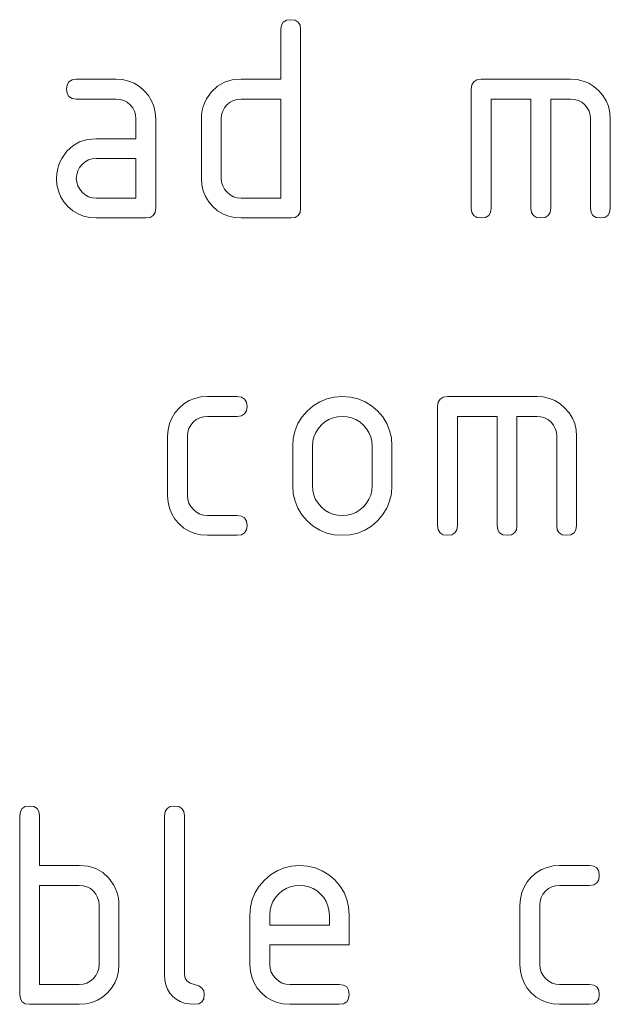
# Paper-space layout 'SHEET-001' of a CAD drawing. Units: millimetres. Extents: x 0 to 297, y 0 to 210.
# Drawn here: x 153 to 164, y 70 to 87 of the extents above; entities that cross this region are included whole.
import ezdxf

# ---------------------------------------------------------------- set-up
doc = ezdxf.new("R2010")
doc.units = ezdxf.units.MM
doc.layers.add('1', color=7, linetype='Continuous')

psp = doc.layouts.new('SHEET-001')

# ---------------------------------------------------------------- linework, layer by layer
at = {"layer": '1', "color": 18, "linetype": 'Continuous', "lineweight": 13}
for p, q in [((157.89, 87.39), (157.923, 87.444)), ((157.923, 87.444), (157.978, 87.477)), ((157.978, 87.477), (158.054, 87.488)), ((158.054, 87.488), (158.131, 87.477)), ((158.131, 87.477), (158.186, 87.444)), ((158.186, 87.444), (158.218, 87.39)), ((157.879, 87.313), (157.89, 87.39)), ((157.879, 86.438), (157.879, 87.313)), ((158.218, 87.39), (158.229, 87.313)), ((158.229, 87.313), (158.229, 84.163)), ((154.11, 86.34), (154.143, 86.394)), ((154.143, 86.394), (154.198, 86.427)), ((154.198, 86.427), (154.274, 86.438)), ((154.274, 86.438), (154.974, 86.438)), ((154.974, 86.438), (155.088, 86.43)), ((155.088, 86.43), (155.195, 86.406)), ((155.195, 86.406), (155.294, 86.365)), ((156.765, 86.313), (156.886, 86.383)), ((156.886, 86.383), (157.024, 86.424)), ((157.024, 86.424), (157.179, 86.438)), ((157.179, 86.438), (157.879, 86.438)), ((161.25, 86.34), (161.283, 86.394)), ((161.283, 86.394), (161.338, 86.427)), ((161.338, 86.427), (161.414, 86.438)), ((161.414, 86.438), (162.989, 86.438)), ((162.989, 86.438), (163.103, 86.43)), ((163.103, 86.43), (163.21, 86.406)), ((163.21, 86.406), (163.309, 86.365)), ((154.099, 86.263), (154.11, 86.34)), ((154.11, 86.187), (154.099, 86.263)), ((155.294, 86.365), (155.386, 86.308)), ((155.386, 86.308), (155.47, 86.234)), ((155.47, 86.234), (155.544, 86.15)), ((156.572, 86.091), (156.66, 86.216)), ((156.66, 86.216), (156.765, 86.313)), ((161.239, 86.263), (161.25, 86.34)), ((161.239, 84.163), (161.239, 86.263)), ((163.309, 86.365), (163.401, 86.308)), ((163.401, 86.308), (163.485, 86.234)), ((163.485, 86.234), (163.559, 86.15)), ((154.143, 86.132), (154.11, 86.187)), ((154.198, 86.099), (154.143, 86.132)), ((154.274, 86.088), (154.198, 86.099)), ((154.974, 86.088), (154.274, 86.088)), ((155.046, 86.082), (154.974, 86.088)), ((155.111, 86.063), (155.046, 86.082)), ((155.17, 86.032), (155.111, 86.063)), ((155.224, 85.987), (155.17, 86.032)), ((155.544, 86.15), (155.601, 86.058)), ((155.601, 86.058), (155.642, 85.959)), ((156.513, 85.957), (156.539, 86.025)), ((156.539, 86.025), (156.572, 86.091)), ((156.984, 86.03), (156.93, 85.985)), ((157.044, 86.062), (156.984, 86.03)), ((157.109, 86.082), (157.044, 86.062)), ((157.179, 86.088), (157.109, 86.082)), ((157.879, 86.088), (157.179, 86.088)), ((157.879, 84.338), (157.879, 86.088)), ((162.289, 86.088), (161.589, 86.088)), ((161.589, 86.088), (161.589, 84.163)), ((162.289, 84.163), (162.289, 86.088)), ((162.989, 86.088), (162.639, 86.088)), ((162.639, 86.088), (162.639, 84.163)), ((163.061, 86.082), (162.989, 86.088)), ((163.126, 86.063), (163.061, 86.082)), ((163.185, 86.032), (163.126, 86.063)), ((163.239, 85.987), (163.185, 86.032)), ((163.559, 86.15), (163.616, 86.058)), ((163.616, 86.058), (163.657, 85.959)), ((155.268, 85.934), (155.224, 85.987)), ((155.299, 85.875), (155.268, 85.934)), ((155.318, 85.809), (155.299, 85.875)), ((155.642, 85.959), (155.666, 85.852)), ((155.666, 85.852), (155.674, 85.738)), ((156.483, 85.813), (156.494, 85.886)), ((156.494, 85.886), (156.513, 85.957)), ((156.855, 85.873), (156.836, 85.808)), ((156.886, 85.932), (156.855, 85.873)), ((156.93, 85.985), (156.886, 85.932)), ((163.283, 85.934), (163.239, 85.987)), ((163.314, 85.875), (163.283, 85.934)), ((163.333, 85.809), (163.314, 85.875)), ((163.657, 85.959), (163.681, 85.852)), ((163.681, 85.852), (163.689, 85.738)), ((155.324, 85.738), (155.318, 85.809)), ((155.324, 85.388), (155.324, 85.738)), ((155.674, 85.738), (155.674, 84.163)), ((156.479, 85.738), (156.483, 85.813)), ((156.479, 84.688), (156.479, 85.738)), ((156.836, 85.808), (156.829, 85.738)), ((156.829, 85.738), (156.829, 84.688)), ((163.339, 85.738), (163.333, 85.809)), ((163.339, 84.163), (163.339, 85.738)), ((163.689, 85.738), (163.689, 84.163)), ((154.21, 85.263), (154.331, 85.333)), ((154.331, 85.333), (154.469, 85.374)), ((154.469, 85.374), (154.624, 85.388)), ((154.624, 85.388), (155.324, 85.388)), ((154.017, 85.041), (154.105, 85.166)), ((154.105, 85.166), (154.21, 85.263)), ((153.984, 84.975), (154.017, 85.041)), ((154.489, 85.012), (154.429, 84.98)), ((154.554, 85.032), (154.489, 85.012)), ((154.624, 85.038), (154.554, 85.032)), ((155.324, 85.038), (154.624, 85.038)), ((155.324, 84.338), (155.324, 85.038)), ((153.928, 84.763), (153.939, 84.836)), ((153.939, 84.836), (153.958, 84.907)), ((153.958, 84.907), (153.984, 84.975)), ((154.3, 84.823), (154.281, 84.758)), ((154.331, 84.882), (154.3, 84.823)), ((154.375, 84.935), (154.331, 84.882)), ((154.429, 84.98), (154.375, 84.935)), ((153.924, 84.688), (153.928, 84.763)), ((153.932, 84.574), (153.924, 84.688)), ((154.281, 84.758), (154.274, 84.688)), ((154.274, 84.688), (154.281, 84.619)), ((156.487, 84.574), (156.479, 84.688)), ((156.829, 84.688), (156.836, 84.619)), ((153.957, 84.467), (153.932, 84.574)), ((153.997, 84.367), (153.957, 84.467)), ((154.281, 84.619), (154.3, 84.555)), ((154.3, 84.555), (154.333, 84.496)), ((154.333, 84.496), (154.378, 84.442)), ((156.512, 84.467), (156.487, 84.574)), ((156.552, 84.367), (156.512, 84.467)), ((156.836, 84.619), (156.855, 84.555)), ((156.855, 84.555), (156.888, 84.496)), ((156.888, 84.496), (156.933, 84.442)), ((154.053, 84.275), (153.997, 84.367)), ((154.378, 84.442), (154.432, 84.396)), ((154.432, 84.396), (154.491, 84.364)), ((154.491, 84.364), (154.555, 84.345)), ((154.555, 84.345), (154.624, 84.338)), ((154.624, 84.338), (155.324, 84.338)), ((156.608, 84.275), (156.552, 84.367)), ((156.933, 84.442), (156.987, 84.396)), ((156.987, 84.396), (157.046, 84.364)), ((157.046, 84.364), (157.11, 84.345)), ((157.11, 84.345), (157.179, 84.338)), ((157.179, 84.338), (157.879, 84.338)), ((154.126, 84.19), (154.053, 84.275)), ((154.211, 84.117), (154.126, 84.19)), ((154.304, 84.061), (154.211, 84.117)), ((155.674, 84.163), (155.663, 84.087)), ((156.681, 84.19), (156.608, 84.275)), ((156.766, 84.117), (156.681, 84.19)), ((156.859, 84.061), (156.766, 84.117)), ((158.229, 84.163), (158.218, 84.087)), ((161.25, 84.087), (161.239, 84.163)), ((161.589, 84.163), (161.578, 84.087)), ((162.3, 84.087), (162.289, 84.163)), ((162.639, 84.163), (162.628, 84.087)), ((163.35, 84.087), (163.339, 84.163)), ((163.689, 84.163), (163.678, 84.087)), ((154.403, 84.02), (154.304, 84.061)), ((154.51, 83.996), (154.403, 84.02)), ((154.624, 83.988), (154.51, 83.996)), ((155.499, 83.988), (154.624, 83.988)), ((155.576, 83.999), (155.499, 83.988)), ((155.631, 84.032), (155.576, 83.999)), ((155.663, 84.087), (155.631, 84.032)), ((156.958, 84.02), (156.859, 84.061)), ((157.065, 83.996), (156.958, 84.02)), ((157.179, 83.988), (157.065, 83.996)), ((158.054, 83.988), (157.179, 83.988)), ((158.131, 83.999), (158.054, 83.988)), ((158.186, 84.032), (158.131, 83.999)), ((158.218, 84.087), (158.186, 84.032)), ((161.283, 84.032), (161.25, 84.087)), ((161.338, 83.999), (161.283, 84.032)), ((161.414, 83.988), (161.338, 83.999)), ((161.491, 83.999), (161.414, 83.988)), ((161.546, 84.032), (161.491, 83.999)), ((161.578, 84.087), (161.546, 84.032)), ((162.333, 84.032), (162.3, 84.087)), ((162.388, 83.999), (162.333, 84.032)), ((162.464, 83.988), (162.388, 83.999)), ((162.541, 83.999), (162.464, 83.988)), ((162.596, 84.032), (162.541, 83.999)), ((162.628, 84.087), (162.596, 84.032)), ((163.383, 84.032), (163.35, 84.087)), ((163.438, 83.999), (163.383, 84.032)), ((163.514, 83.988), (163.438, 83.999)), ((163.591, 83.999), (163.514, 83.988)), ((163.646, 84.032), (163.591, 83.999)), ((163.678, 84.087), (163.646, 84.032)), ((156.363, 80.804), (156.47, 80.829)), ((156.47, 80.829), (156.584, 80.837)), ((156.584, 80.837), (157.109, 80.837)), ((157.109, 80.837), (157.186, 80.826)), ((157.186, 80.826), (157.241, 80.793)), ((158.691, 80.796), (158.823, 80.827)), ((158.823, 80.827), (158.964, 80.837)), ((158.964, 80.837), (159.107, 80.827)), ((159.107, 80.827), (159.241, 80.796)), ((160.688, 80.793), (160.743, 80.826)), ((160.743, 80.826), (160.819, 80.837)), ((160.819, 80.837), (162.394, 80.837)), ((162.394, 80.837), (162.508, 80.829)), ((162.508, 80.829), (162.615, 80.804)), ((156.086, 80.633), (156.171, 80.706)), ((156.171, 80.706), (156.264, 80.764)), ((156.264, 80.764), (156.363, 80.804)), ((157.241, 80.793), (157.273, 80.739)), ((157.273, 80.739), (157.284, 80.662)), ((157.284, 80.662), (157.273, 80.586)), ((158.344, 80.58), (158.451, 80.672)), ((158.451, 80.672), (158.567, 80.744)), ((158.567, 80.744), (158.691, 80.796)), ((159.241, 80.796), (159.365, 80.745)), ((159.365, 80.745), (159.479, 80.674)), ((159.479, 80.674), (159.585, 80.583)), ((160.644, 80.662), (160.655, 80.739)), ((160.644, 78.562), (160.644, 80.662)), ((160.655, 80.739), (160.688, 80.793)), ((162.615, 80.804), (162.714, 80.764)), ((162.714, 80.764), (162.806, 80.706)), ((162.806, 80.706), (162.89, 80.633)), ((155.957, 80.457), (156.013, 80.549)), ((156.013, 80.549), (156.086, 80.633)), ((156.514, 80.481), (156.449, 80.461)), ((156.584, 80.487), (156.514, 80.481)), ((157.109, 80.487), (156.584, 80.487)), ((157.186, 80.498), (157.109, 80.487)), ((157.241, 80.531), (157.186, 80.498)), ((157.273, 80.586), (157.241, 80.531)), ((158.181, 80.359), (158.252, 80.474)), ((158.252, 80.474), (158.344, 80.58)), ((158.88, 80.481), (158.801, 80.462)), ((158.964, 80.487), (158.88, 80.481)), ((159.049, 80.481), (158.964, 80.487)), ((159.128, 80.462), (159.049, 80.481)), ((159.585, 80.583), (159.676, 80.477)), ((159.676, 80.477), (159.748, 80.362)), ((161.694, 80.487), (160.994, 80.487)), ((160.994, 80.487), (160.994, 78.562)), ((161.694, 78.562), (161.694, 80.487)), ((162.394, 80.487), (162.044, 80.487)), ((162.044, 80.487), (162.044, 78.562)), ((162.466, 80.481), (162.394, 80.487)), ((162.531, 80.462), (162.466, 80.481)), ((162.89, 80.633), (162.964, 80.549)), ((162.964, 80.549), (163.021, 80.457)), ((155.892, 80.251), (155.917, 80.358)), ((155.917, 80.358), (155.957, 80.457)), ((156.291, 80.33), (156.26, 80.272)), ((156.335, 80.384), (156.291, 80.33)), ((156.389, 80.429), (156.335, 80.384)), ((156.449, 80.461), (156.389, 80.429)), ((158.13, 80.235), (158.181, 80.359)), ((158.593, 80.333), (158.538, 80.269)), ((158.657, 80.389), (158.593, 80.333)), ((158.726, 80.432), (158.657, 80.389)), ((158.801, 80.462), (158.726, 80.432)), ((159.202, 80.432), (159.128, 80.462)), ((159.272, 80.389), (159.202, 80.432)), ((159.336, 80.333), (159.272, 80.389)), ((159.391, 80.269), (159.336, 80.333)), ((159.748, 80.362), (159.799, 80.238)), ((162.59, 80.43), (162.531, 80.462)), ((162.644, 80.386), (162.59, 80.43)), ((162.688, 80.333), (162.644, 80.386)), ((162.719, 80.274), (162.688, 80.333)), ((163.021, 80.457), (163.062, 80.358)), ((163.062, 80.358), (163.086, 80.251)), ((155.884, 80.137), (155.892, 80.251)), ((155.884, 79.087), (155.884, 80.137)), ((156.241, 80.207), (156.234, 80.137)), ((156.234, 80.137), (156.234, 79.087)), ((156.26, 80.272), (156.241, 80.207)), ((158.1, 80.103), (158.13, 80.235)), ((158.464, 80.126), (158.446, 80.047)), ((158.495, 80.2), (158.464, 80.126)), ((158.538, 80.269), (158.495, 80.2)), ((159.434, 80.2), (159.391, 80.269)), ((159.465, 80.126), (159.434, 80.2)), ((159.483, 80.047), (159.465, 80.126)), ((159.799, 80.238), (159.829, 80.105)), ((162.738, 80.208), (162.719, 80.274)), ((162.744, 80.137), (162.738, 80.208)), ((162.744, 78.562), (162.744, 80.137)), ((163.086, 80.251), (163.094, 80.137)), ((163.094, 80.137), (163.094, 78.562)), ((158.089, 79.962), (158.1, 80.103)), ((158.089, 79.262), (158.089, 79.962)), ((158.446, 80.047), (158.439, 79.962)), ((158.439, 79.962), (158.439, 79.262)), ((159.489, 79.962), (159.483, 80.047)), ((159.489, 79.262), (159.489, 79.962)), ((159.829, 80.105), (159.839, 79.962)), ((159.839, 79.962), (159.839, 79.262)), ((158.1, 79.121), (158.089, 79.262)), ((158.439, 79.262), (158.445, 79.177)), ((159.483, 79.178), (159.489, 79.262)), ((159.839, 79.262), (159.829, 79.121)), ((155.892, 78.973), (155.884, 79.087)), ((156.234, 79.087), (156.241, 79.018)), ((158.13, 78.988), (158.1, 79.121)), ((158.445, 79.177), (158.464, 79.097)), ((158.464, 79.097), (158.494, 79.022)), ((159.434, 79.024), (159.465, 79.098)), ((159.465, 79.098), (159.483, 79.178)), ((159.829, 79.121), (159.798, 78.988)), ((155.917, 78.866), (155.892, 78.973)), ((156.241, 79.018), (156.26, 78.954)), ((156.26, 78.954), (156.293, 78.895)), ((158.181, 78.864), (158.13, 78.988)), ((158.494, 79.022), (158.536, 78.952)), ((158.536, 78.952), (158.59, 78.888)), ((159.336, 78.891), (159.391, 78.955)), ((159.391, 78.955), (159.434, 79.024)), ((159.798, 78.988), (159.747, 78.864)), ((155.957, 78.766), (155.917, 78.866)), ((156.013, 78.674), (155.957, 78.766)), ((156.293, 78.895), (156.338, 78.84)), ((156.338, 78.84), (156.392, 78.795)), ((156.392, 78.795), (156.451, 78.763)), ((156.451, 78.763), (156.515, 78.744)), ((156.515, 78.744), (156.584, 78.737)), ((156.584, 78.737), (157.109, 78.737)), ((157.109, 78.737), (157.186, 78.726)), ((157.186, 78.726), (157.241, 78.693)), ((158.252, 78.749), (158.181, 78.864)), ((158.344, 78.642), (158.252, 78.749)), ((158.59, 78.888), (158.655, 78.834)), ((158.655, 78.834), (158.724, 78.791)), ((158.724, 78.791), (158.799, 78.761)), ((158.799, 78.761), (158.879, 78.743)), ((158.879, 78.743), (158.964, 78.737)), ((158.964, 78.737), (159.049, 78.743)), ((159.049, 78.743), (159.128, 78.762)), ((159.128, 78.762), (159.202, 78.792)), ((159.202, 78.792), (159.272, 78.836)), ((159.272, 78.836), (159.336, 78.891)), ((159.675, 78.749), (159.582, 78.642)), ((159.747, 78.864), (159.675, 78.749)), ((156.086, 78.589), (156.013, 78.674)), ((156.171, 78.516), (156.086, 78.589)), ((157.241, 78.693), (157.273, 78.639)), ((157.273, 78.639), (157.284, 78.562)), ((157.284, 78.562), (157.273, 78.486)), ((158.451, 78.55), (158.344, 78.642)), ((159.582, 78.642), (159.476, 78.55)), ((160.655, 78.486), (160.644, 78.562)), ((160.994, 78.562), (160.983, 78.486)), ((161.705, 78.486), (161.694, 78.562)), ((162.044, 78.562), (162.033, 78.486)), ((162.755, 78.486), (162.744, 78.562)), ((163.094, 78.562), (163.083, 78.486)), ((156.264, 78.46), (156.171, 78.516)), ((156.363, 78.419), (156.264, 78.46)), ((156.47, 78.395), (156.363, 78.419)), ((156.584, 78.387), (156.47, 78.395)), ((157.109, 78.387), (156.584, 78.387)), ((157.186, 78.398), (157.109, 78.387)), ((157.241, 78.431), (157.186, 78.398)), ((157.273, 78.486), (157.241, 78.431)), ((158.567, 78.479), (158.451, 78.55)), ((158.691, 78.428), (158.567, 78.479)), ((158.823, 78.397), (158.691, 78.428)), ((158.964, 78.387), (158.823, 78.397)), ((159.105, 78.397), (158.964, 78.387)), ((159.238, 78.428), (159.105, 78.397)), ((159.361, 78.479), (159.238, 78.428)), ((159.476, 78.55), (159.361, 78.479)), ((160.688, 78.431), (160.655, 78.486)), ((160.743, 78.398), (160.688, 78.431)), ((160.819, 78.387), (160.743, 78.398)), ((160.896, 78.398), (160.819, 78.387)), ((160.951, 78.431), (160.896, 78.398)), ((160.983, 78.486), (160.951, 78.431)), ((161.738, 78.431), (161.705, 78.486)), ((161.793, 78.398), (161.738, 78.431)), ((161.869, 78.387), (161.793, 78.398)), ((161.946, 78.398), (161.869, 78.387)), ((162.001, 78.431), (161.946, 78.398)), ((162.033, 78.486), (162.001, 78.431)), ((162.788, 78.431), (162.755, 78.486)), ((162.843, 78.398), (162.788, 78.431)), ((162.919, 78.387), (162.843, 78.398)), ((162.996, 78.398), (162.919, 78.387)), ((163.051, 78.431), (162.996, 78.398)), ((163.083, 78.486), (163.051, 78.431)), ((153.287, 73.511), (153.319, 73.566)), ((153.319, 73.566), (153.374, 73.598)), ((153.374, 73.598), (153.451, 73.609)), ((153.451, 73.609), (153.527, 73.598)), ((153.527, 73.598), (153.582, 73.566)), ((153.582, 73.566), (153.615, 73.511)), ((155.842, 73.511), (155.874, 73.566)), ((155.874, 73.566), (155.929, 73.598)), ((155.929, 73.598), (156.006, 73.609)), ((156.006, 73.609), (156.082, 73.598)), ((156.082, 73.598), (156.137, 73.566)), ((156.137, 73.566), (156.17, 73.511)), ((153.276, 73.434), (153.287, 73.511)), ((153.276, 70.284), (153.276, 73.434)), ((153.615, 73.511), (153.626, 73.434)), ((153.626, 73.434), (153.626, 72.559)), ((155.831, 73.434), (155.842, 73.511)), ((155.831, 70.634), (155.831, 73.434)), ((156.17, 73.511), (156.181, 73.434)), ((156.181, 73.434), (156.181, 70.634)), ((153.626, 72.559), (154.326, 72.559)), ((154.326, 72.559), (154.481, 72.546)), ((154.481, 72.546), (154.619, 72.504)), ((154.619, 72.504), (154.74, 72.434)), ((157.813, 72.467), (157.937, 72.518)), ((157.937, 72.518), (158.07, 72.549)), ((158.07, 72.549), (158.211, 72.559)), ((158.211, 72.559), (158.353, 72.549)), ((158.353, 72.549), (158.487, 72.519)), ((158.487, 72.519), (158.611, 72.468)), ((162.382, 72.429), (162.475, 72.486)), ((162.475, 72.486), (162.575, 72.527)), ((162.575, 72.527), (162.681, 72.551)), ((162.681, 72.551), (162.796, 72.559)), ((162.796, 72.559), (163.321, 72.559)), ((163.321, 72.559), (163.397, 72.548)), ((163.397, 72.548), (163.452, 72.516)), ((163.452, 72.516), (163.485, 72.461)), ((154.74, 72.434), (154.845, 72.337)), ((154.845, 72.337), (154.933, 72.212)), ((157.498, 72.196), (157.59, 72.302)), ((157.59, 72.302), (157.697, 72.395)), ((157.697, 72.395), (157.813, 72.467)), ((158.611, 72.468), (158.726, 72.397)), ((158.726, 72.397), (158.831, 72.305)), ((158.831, 72.305), (158.923, 72.199)), ((162.225, 72.271), (162.297, 72.355)), ((162.297, 72.355), (162.382, 72.429)), ((163.485, 72.308), (163.452, 72.253)), ((163.485, 72.461), (163.496, 72.384)), ((163.496, 72.384), (163.485, 72.308)), ((154.326, 72.209), (153.626, 72.209)), ((153.626, 72.209), (153.626, 70.459)), ((154.397, 72.203), (154.326, 72.209)), ((154.462, 72.184), (154.397, 72.203)), ((154.521, 72.153), (154.462, 72.184)), ((154.575, 72.109), (154.521, 72.153)), ((154.933, 72.212), (154.966, 72.146)), ((154.966, 72.146), (154.992, 72.078)), ((157.427, 72.081), (157.498, 72.196)), ((157.973, 72.154), (157.903, 72.111)), ((158.047, 72.185), (157.973, 72.154)), ((158.126, 72.203), (158.047, 72.185)), ((158.211, 72.209), (158.126, 72.203)), ((158.295, 72.203), (158.211, 72.209)), ((158.374, 72.185), (158.295, 72.203)), ((158.449, 72.154), (158.374, 72.185)), ((158.518, 72.111), (158.449, 72.154)), ((158.923, 72.199), (158.994, 72.085)), ((162.128, 72.08), (162.168, 72.179)), ((162.168, 72.179), (162.225, 72.271)), ((162.601, 72.151), (162.546, 72.106)), ((162.66, 72.184), (162.601, 72.151)), ((162.725, 72.203), (162.66, 72.184)), ((162.796, 72.209), (162.725, 72.203)), ((163.321, 72.209), (162.796, 72.209)), ((163.397, 72.22), (163.321, 72.209)), ((163.452, 72.253), (163.397, 72.22)), ((154.619, 72.055), (154.575, 72.109)), ((154.65, 71.996), (154.619, 72.055)), ((154.669, 71.931), (154.65, 71.996)), ((154.992, 72.078), (155.011, 72.007)), ((155.011, 72.007), (155.022, 71.935)), ((157.346, 71.825), (157.376, 71.958)), ((157.376, 71.958), (157.427, 72.081)), ((157.784, 71.992), (157.741, 71.922)), ((157.839, 72.056), (157.784, 71.992)), ((157.903, 72.111), (157.839, 72.056)), ((158.582, 72.056), (158.518, 72.111)), ((158.637, 71.992), (158.582, 72.056)), ((158.68, 71.922), (158.637, 71.992)), ((158.994, 72.085), (159.045, 71.961)), ((159.045, 71.961), (159.075, 71.827)), ((162.096, 71.859), (162.104, 71.973)), ((162.104, 71.973), (162.128, 72.08)), ((162.471, 71.994), (162.452, 71.93)), ((162.502, 72.053), (162.471, 71.994)), ((162.546, 72.106), (162.502, 72.053)), ((154.676, 71.859), (154.669, 71.931)), ((154.676, 70.809), (154.676, 71.859)), ((155.022, 71.935), (155.026, 71.859)), ((155.026, 71.859), (155.026, 70.809)), ((157.336, 71.684), (157.346, 71.825)), ((157.71, 71.848), (157.692, 71.769)), ((157.741, 71.922), (157.71, 71.848)), ((158.711, 71.848), (158.68, 71.922)), ((158.729, 71.769), (158.711, 71.848)), ((159.075, 71.827), (159.086, 71.684)), ((162.096, 70.809), (162.096, 71.859)), ((162.452, 71.93), (162.446, 71.859)), ((162.446, 71.859), (162.446, 70.809)), ((157.336, 70.809), (157.336, 71.684)), ((157.692, 71.769), (157.686, 71.684)), ((157.686, 71.684), (157.686, 71.509)), ((158.736, 71.684), (158.729, 71.769)), ((158.736, 71.509), (158.736, 71.684)), ((159.086, 71.684), (159.086, 71.159)), ((157.686, 71.509), (158.736, 71.509)), ((157.686, 71.159), (157.686, 70.809)), ((159.086, 71.159), (157.686, 71.159)), ((154.65, 70.674), (154.669, 70.739)), ((154.669, 70.739), (154.676, 70.809)), ((155.026, 70.809), (155.017, 70.695)), ((157.344, 70.695), (157.336, 70.809)), ((157.686, 70.809), (157.692, 70.74)), ((157.692, 70.74), (157.711, 70.676)), ((162.104, 70.695), (162.096, 70.809)), ((162.446, 70.809), (162.452, 70.74)), ((162.452, 70.74), (162.471, 70.676)), ((154.519, 70.516), (154.572, 70.56)), ((154.572, 70.56), (154.617, 70.615)), ((154.617, 70.615), (154.65, 70.674)), ((154.993, 70.588), (154.952, 70.489)), ((155.017, 70.695), (154.993, 70.588)), ((155.836, 70.54), (155.831, 70.634)), ((156.181, 70.634), (156.192, 70.573)), ((156.192, 70.573), (156.224, 70.523)), ((157.368, 70.588), (157.344, 70.695)), ((157.408, 70.489), (157.368, 70.588)), ((157.711, 70.676), (157.744, 70.617)), ((157.744, 70.617), (157.789, 70.563)), ((157.789, 70.563), (157.843, 70.518)), ((162.128, 70.588), (162.104, 70.695)), ((162.168, 70.489), (162.128, 70.588)), ((162.471, 70.676), (162.504, 70.617)), ((162.504, 70.617), (162.549, 70.563)), ((162.549, 70.563), (162.603, 70.518)), ((153.626, 70.459), (154.326, 70.459)), ((154.326, 70.459), (154.396, 70.466)), ((154.396, 70.466), (154.46, 70.485)), ((154.46, 70.485), (154.519, 70.516)), ((154.895, 70.396), (154.821, 70.311)), ((154.952, 70.489), (154.895, 70.396)), ((155.854, 70.454), (155.836, 70.54)), ((155.882, 70.377), (155.854, 70.454)), ((156.224, 70.523), (156.279, 70.485)), ((156.279, 70.485), (156.432, 70.434)), ((156.432, 70.434), (156.487, 70.396)), ((156.487, 70.396), (156.52, 70.346)), ((157.465, 70.396), (157.408, 70.489)), ((157.537, 70.311), (157.465, 70.396)), ((157.843, 70.518), (157.902, 70.485)), ((157.902, 70.485), (157.966, 70.466)), ((157.966, 70.466), (158.036, 70.459)), ((158.036, 70.459), (158.911, 70.459)), ((158.911, 70.459), (158.987, 70.448)), ((158.987, 70.448), (159.042, 70.416)), ((159.042, 70.416), (159.075, 70.361)), ((162.225, 70.396), (162.168, 70.489)), ((162.297, 70.311), (162.225, 70.396)), ((162.603, 70.518), (162.662, 70.485)), ((162.662, 70.485), (162.727, 70.466)), ((162.727, 70.466), (162.796, 70.459)), ((162.796, 70.459), (163.321, 70.459)), ((163.321, 70.459), (163.397, 70.448)), ((163.397, 70.448), (163.452, 70.416)), ((163.452, 70.416), (163.485, 70.361)), ((153.287, 70.208), (153.276, 70.284)), ((154.737, 70.238), (154.645, 70.182)), ((154.821, 70.311), (154.737, 70.238)), ((155.922, 70.308), (155.882, 70.377)), ((155.974, 70.247), (155.922, 70.308)), ((156.036, 70.198), (155.974, 70.247)), ((156.52, 70.346), (156.531, 70.284)), ((156.531, 70.284), (156.52, 70.208)), ((157.622, 70.238), (157.537, 70.311)), ((157.715, 70.182), (157.622, 70.238)), ((159.075, 70.361), (159.086, 70.284)), ((159.086, 70.284), (159.075, 70.208)), ((162.382, 70.238), (162.297, 70.311)), ((162.475, 70.182), (162.382, 70.238)), ((163.485, 70.361), (163.496, 70.284)), ((163.496, 70.284), (163.485, 70.208)), ((153.319, 70.153), (153.287, 70.208)), ((153.374, 70.12), (153.319, 70.153)), ((153.451, 70.109), (153.374, 70.12)), ((154.326, 70.109), (153.451, 70.109)), ((154.44, 70.117), (154.326, 70.109)), ((154.546, 70.142), (154.44, 70.117)), ((154.645, 70.182), (154.546, 70.142)), ((156.105, 70.159), (156.036, 70.198)), ((156.181, 70.131), (156.105, 70.159)), ((156.265, 70.115), (156.181, 70.131)), ((156.356, 70.109), (156.265, 70.115)), ((156.432, 70.12), (156.356, 70.109)), ((156.487, 70.153), (156.432, 70.12)), ((156.52, 70.208), (156.487, 70.153)), ((157.815, 70.142), (157.715, 70.182)), ((157.921, 70.117), (157.815, 70.142)), ((158.036, 70.109), (157.921, 70.117)), ((158.911, 70.109), (158.036, 70.109)), ((158.987, 70.12), (158.911, 70.109)), ((159.042, 70.153), (158.987, 70.12)), ((159.075, 70.208), (159.042, 70.153)), ((162.575, 70.142), (162.475, 70.182)), ((162.681, 70.117), (162.575, 70.142)), ((162.796, 70.109), (162.681, 70.117)), ((163.321, 70.109), (162.796, 70.109)), ((163.397, 70.12), (163.321, 70.109)), ((163.452, 70.153), (163.397, 70.12)), ((163.485, 70.208), (163.452, 70.153))]:
    psp.add_line(p, q, dxfattribs=at)

doc.saveas('drawing.dxf')
